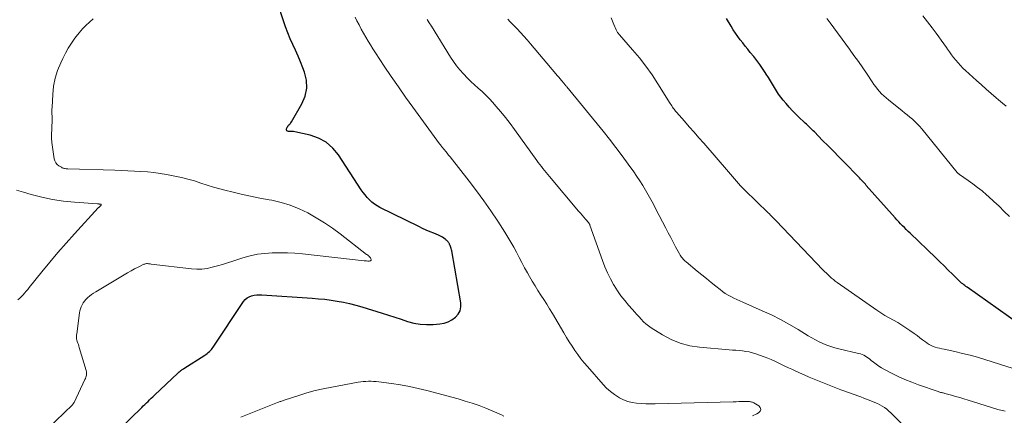
# Model space of a CAD drawing. Units: feet. Extents: x 1999997 to 2005013, y 555000 to 560000.
# Drawn here: x 2001496 to 2001681, y 559538 to 559612 of the extents above; entities that cross this region are included whole.
import ezdxf

# ---------------------------------------------------------------- set-up
doc = ezdxf.new("R2010")
doc.units = ezdxf.units.FT
doc.header["$LTSCALE"] = 100
doc.header["$MEASUREMENT"] = 0
doc.layers.add('CONTOUR INDEX', color=32, linetype='Continuous', lineweight=25)
doc.layers.add('CONTOUR INTERMEDIATE', color=40, linetype='Continuous', lineweight=15)

msp = doc.modelspace()

# ---------------------------------------------------------------- linework, layer by layer
at = {"layer": 'CONTOUR INDEX', "flags": 128}
for points, elevation in [([(2001512.7, 559533.44), (2001519.13, 559539.67), (2001519.42, 559539.96), (2001519.72, 559540.25), (2001520.02, 559540.54), (2001520.32, 559540.83), (2001520.62, 559541.12), (2001520.91, 559541.41), (2001521.22, 559541.7), (2001521.52, 559541.99), (2001525.93, 559546.14), (2001526.06, 559546.26), (2001526.19, 559546.38), (2001526.33, 559546.49), (2001526.46, 559546.6), (2001526.61, 559546.7), (2001526.75, 559546.81), (2001526.89, 559546.9), (2001527.04, 559547), (2001530.98, 559549.48), (2001531.21, 559549.64), (2001531.43, 559549.8), (2001531.64, 559549.98), (2001531.85, 559550.16), (2001532.04, 559550.36), (2001532.23, 559550.56), (2001532.4, 559550.78), (2001532.56, 559551), (2001538.28, 559559.56), (2001538.59, 559559.93), (2001538.93, 559560.24), (2001539.34, 559560.47), (2001539.78, 559560.64), (2001540.26, 559560.75), (2001540.75, 559560.82), (2001541.23, 559560.85), (2001541.73, 559560.84), (2001551.18, 559560.2), (2001552.36, 559560.1), (2001553.54, 559559.99), (2001554.71, 559559.84), (2001555.88, 559559.67), (2001557.04, 559559.46), (2001558.19, 559559.21), (2001559.34, 559558.92), (2001560.47, 559558.59), (2001564.3, 559557.4), (2001565.49, 559557.02), (2001566.67, 559556.64), (2001567.86, 559556.25), (2001569.04, 559555.85), (2001570.23, 559555.53), (2001571.44, 559555.31), (2001572.66, 559555.24), (2001573.89, 559555.28), (2001575.13, 559555.39), (2001575.93, 559555.53), (2001576.7, 559555.77), (2001577.41, 559556.15), (2001578.09, 559556.61), (2001578.59, 559557.2), (2001578.95, 559557.84), (2001579.09, 559558.56), (2001579.09, 559559.34), (2001577.39, 559569.09), (2001577.35, 559569.3), (2001577.29, 559569.51), (2001577.23, 559569.71), (2001577.15, 559569.91), (2001577.07, 559570.11), (2001577.03, 559570.21), (2001576.98, 559570.31), (2001576.93, 559570.4), (2001576.88, 559570.5), (2001576.82, 559570.59), (2001576.76, 559570.68), (2001576.69, 559570.76), (2001576.62, 559570.85), (2001576.57, 559570.91), (2001576.47, 559571.02), (2001576.36, 559571.12), (2001576.25, 559571.22), (2001576.13, 559571.31), (2001575.9, 559571.48), (2001575.66, 559571.64), (2001575.41, 559571.8), (2001575.15, 559571.93), (2001574.89, 559572.05), (2001574.01, 559572.4), (2001573.3, 559572.69), (2001572.59, 559572.99), (2001571.9, 559573.31), (2001571.21, 559573.64), (2001563.88, 559577.26), (2001563.35, 559577.56), (2001562.84, 559577.88), (2001562.36, 559578.26), (2001561.91, 559578.67), (2001561.49, 559579.12), (2001561.09, 559579.58), (2001560.72, 559580.07), (2001560.36, 559580.57), (2001556.1, 559587.11), (2001555.02, 559588.4), (2001553.79, 559589.48), (2001552.35, 559590.25), (2001550.76, 559590.8), (2001547.91, 559591.42), (2001547.62, 559591.48), (2001547.33, 559591.51), (2001547.04, 559591.52), (2001546.75, 559591.51), (2001546.7, 559591.51), (2001546.52, 559591.56), (2001546.39, 559591.65), (2001546.34, 559591.8), (2001546.34, 559591.98), (2001546.4, 559592.14), (2001546.47, 559592.31), (2001546.56, 559592.46), (2001546.67, 559592.6), (2001546.8, 559592.73), (2001546.93, 559592.86), (2001547.05, 559592.99), (2001547.16, 559593.13), (2001547.26, 559593.29), (2001549.24, 559596.72), (2001549.82, 559598.15), (2001550.14, 559599.62), (2001550.06, 559601.11), (2001549.71, 559602.62), (2001549.39, 559603.45), (2001548.96, 559604.56), (2001548.5, 559605.67), (2001548.02, 559606.76), (2001547.52, 559607.84), (2001547.02, 559608.93), (2001546.56, 559610.03), (2001546.14, 559611.14), (2001545.76, 559612.27), (2001543.84, 559618.27)], 760), ([(2001685.82, 559554.03), (2001674.19, 559562.26), (2001673.98, 559562.41), (2001673.77, 559562.56), (2001673.57, 559562.72), (2001673.37, 559562.88), (2001673.17, 559563.05), (2001672.97, 559563.21), (2001672.78, 559563.39), (2001672.6, 559563.57), (2001671.42, 559564.73), (2001670.65, 559565.49), (2001669.87, 559566.25), (2001669.09, 559567), (2001668.31, 559567.76), (2001663.49, 559572.4), (2001663.13, 559572.75), (2001662.77, 559573.11), (2001662.42, 559573.46), (2001662.06, 559573.81), (2001661.71, 559574.17), (2001661.36, 559574.53), (2001661.02, 559574.9), (2001660.68, 559575.27), (2001655.26, 559581.37), (2001655.08, 559581.58), (2001654.9, 559581.78), (2001654.72, 559581.98), (2001654.53, 559582.18), (2001654.35, 559582.38), (2001654.16, 559582.58), (2001653.97, 559582.78), (2001653.78, 559582.97), (2001651.09, 559585.72), (2001650.08, 559586.75), (2001649.07, 559587.78), (2001648.06, 559588.81), (2001647.04, 559589.84), (2001645.5, 559591.41), (2001645.25, 559591.65), (2001645.01, 559591.89), (2001644.76, 559592.13), (2001644.52, 559592.37), (2001644.27, 559592.61), (2001644.02, 559592.85), (2001643.77, 559593.08), (2001643.52, 559593.32), (2001642.68, 559594.09), (2001642.03, 559594.73), (2001641.39, 559595.38), (2001640.77, 559596.05), (2001640.18, 559596.74), (2001639.65, 559597.36), (2001639.2, 559597.93), (2001638.77, 559598.51), (2001638.36, 559599.12), (2001637.98, 559599.74), (2001637.62, 559600.38), (2001637.24, 559601.01), (2001636.86, 559601.63), (2001636.47, 559602.25), (2001636.27, 559602.57), (2001635.76, 559603.35), (2001635.23, 559604.1), (2001634.68, 559604.84), (2001634.11, 559605.56), (2001633.46, 559606.35), (2001632.98, 559606.94), (2001632.5, 559607.54), (2001632.03, 559608.14), (2001631.56, 559608.74), (2001631.11, 559609.36), (2001630.67, 559609.98), (2001630.26, 559610.62), (2001629.86, 559611.27), (2001629, 559612.72)], 780)]:
    msp.add_lwpolyline(points, dxfattribs=dict(at, elevation=elevation))
at = {"layer": 'CONTOUR INTERMEDIATE', "flags": 128}
for points, elevation in [([(2001499.9, 559534.16), (2001506.11, 559540.2), (2001506.22, 559540.3), (2001506.31, 559540.43), (2001506.35, 559540.48), (2001506.38, 559540.53), (2001506.41, 559540.58), (2001506.44, 559540.63), (2001508.47, 559544.93), (2001508.55, 559545.14), (2001508.63, 559545.34), (2001508.69, 559545.55), (2001508.74, 559545.76), (2001508.77, 559545.97), (2001508.78, 559546.19), (2001508.75, 559546.4), (2001508.71, 559546.61), (2001507.41, 559550.91), (2001507.32, 559551.2), (2001507.23, 559551.49), (2001507.14, 559551.77), (2001507.04, 559552.06), (2001506.94, 559552.36), (2001506.9, 559552.49), (2001506.88, 559552.63), (2001506.87, 559552.78), (2001506.87, 559552.92), (2001506.88, 559553.06), (2001506.89, 559553.21), (2001506.91, 559553.35), (2001506.93, 559553.5), (2001507.47, 559557.43), (2001507.54, 559557.83), (2001507.64, 559558.21), (2001507.78, 559558.59), (2001507.94, 559558.96), (2001508.14, 559559.31), (2001508.36, 559559.64), (2001508.62, 559559.95), (2001508.91, 559560.23), (2001509, 559560.31), (2001509.35, 559560.61), (2001509.72, 559560.89), (2001510.1, 559561.16), (2001510.49, 559561.41), (2001515.82, 559564.61), (2001516.47, 559564.99), (2001517.13, 559565.36), (2001517.8, 559565.71), (2001518.48, 559566.05), (2001519.53, 559566.56), (2001519.69, 559566.62), (2001519.85, 559566.67), (2001520.03, 559566.69), (2001520.2, 559566.69), (2001520.38, 559566.68), (2001520.55, 559566.66), (2001520.73, 559566.64), (2001520.91, 559566.62), (2001528.47, 559565.71), (2001529.46, 559565.65), (2001530.45, 559565.66), (2001531.42, 559565.79), (2001532.4, 559566), (2001533.36, 559566.27), (2001534.32, 559566.55), (2001535.28, 559566.84), (2001536.24, 559567.14), (2001538.13, 559567.76), (2001539.49, 559568.14), (2001540.86, 559568.44), (2001542.26, 559568.62), (2001543.67, 559568.73), (2001545.08, 559568.74), (2001546.5, 559568.71), (2001547.91, 559568.63), (2001549.33, 559568.5), (2001560.93, 559567.22), (2001561.16, 559567.2), (2001561.39, 559567.19), (2001561.62, 559567.18), (2001561.85, 559567.18), (2001562.01, 559567.19), (2001562.12, 559567.22), (2001562.2, 559567.28), (2001562.23, 559567.37), (2001562.24, 559567.48), (2001562.19, 559567.62), (2001562.13, 559567.75), (2001562.04, 559567.86), (2001561.95, 559567.97), (2001561.91, 559568), (2001561.78, 559568.11), (2001561.65, 559568.22), (2001561.52, 559568.33), (2001561.38, 559568.43), (2001556.44, 559572.26), (2001554.97, 559573.33), (2001553.47, 559574.36), (2001551.92, 559575.31), (2001550.34, 559576.21), (2001548.71, 559576.99), (2001547.04, 559577.67), (2001545.32, 559578.18), (2001543.55, 559578.59), (2001543.07, 559578.68), (2001541.31, 559579.01), (2001539.56, 559579.37), (2001537.81, 559579.75), (2001536.06, 559580.15), (2001535.02, 559580.4), (2001533.8, 559580.71), (2001532.6, 559581.05), (2001531.4, 559581.42), (2001530.21, 559581.83), (2001529.02, 559582.22), (2001527.81, 559582.58), (2001526.6, 559582.88), (2001525.37, 559583.14), (2001523.82, 559583.43), (2001522.62, 559583.64), (2001521.41, 559583.81), (2001520.2, 559583.93), (2001518.98, 559584.01), (2001517.76, 559584.07), (2001516.54, 559584.13), (2001515.32, 559584.18), (2001514.1, 559584.22), (2001505.24, 559584.48), (2001505.09, 559584.49), (2001504.93, 559584.51), (2001504.78, 559584.53), (2001504.62, 559584.55), (2001504.47, 559584.59), (2001504.33, 559584.64), (2001504.19, 559584.7), (2001504.05, 559584.78), (2001503.57, 559585.07), (2001503.25, 559585.33), (2001502.99, 559585.63), (2001502.81, 559585.99), (2001502.7, 559586.38), (2001502.36, 559588.59), (2001502.26, 559589.41), (2001502.2, 559590.23), (2001502.19, 559591.05), (2001502.22, 559591.87), (2001502.27, 559592.67), (2001502.29, 559593.1), (2001502.31, 559593.52), (2001502.3, 559593.95), (2001502.29, 559594.38), (2001502.27, 559594.81), (2001502.27, 559595.23), (2001502.28, 559595.66), (2001502.29, 559596.09), (2001502.42, 559598.46), (2001502.59, 559600), (2001502.88, 559601.5), (2001503.34, 559602.97), (2001503.91, 559604.4), (2001504.29, 559605.2), (2001504.79, 559606.19), (2001505.34, 559607.17), (2001505.94, 559608.11), (2001506.58, 559609.02), (2001506.79, 559609.32), (2001507.37, 559610.05), (2001507.98, 559610.75), (2001508.63, 559611.42), (2001509.31, 559612.06), (2001510.02, 559612.67)], 756), ([(2001633.9, 559538.08), (2001634.68, 559538.46), (2001635.02, 559538.65), (2001635.3, 559538.98), (2001635.42, 559539.31), (2001635.31, 559539.65), (2001635.05, 559539.99), (2001634.15, 559540.53), (2001634.02, 559540.6), (2001633.89, 559540.66), (2001633.76, 559540.7), (2001633.62, 559540.74), (2001633.48, 559540.76), (2001633.33, 559540.78), (2001633.19, 559540.79), (2001633.05, 559540.79), (2001632.31, 559540.78), (2001631.8, 559540.77), (2001631.29, 559540.77), (2001630.78, 559540.76), (2001630.27, 559540.74), (2001615.59, 559540.39), (2001614.72, 559540.38), (2001613.85, 559540.39), (2001612.98, 559540.43), (2001612.11, 559540.49), (2001611.26, 559540.62), (2001610.43, 559540.82), (2001609.64, 559541.13), (2001608.87, 559541.51), (2001608.73, 559541.6), (2001607.93, 559542.11), (2001607.18, 559542.67), (2001606.48, 559543.3), (2001605.82, 559543.98), (2001602.86, 559547.35), (2001602.23, 559548.09), (2001601.63, 559548.84), (2001601.06, 559549.61), (2001600.51, 559550.4), (2001599.98, 559551.21), (2001599.46, 559552.02), (2001598.96, 559552.84), (2001598.46, 559553.67), (2001596.29, 559557.33), (2001595.76, 559558.2), (2001595.22, 559559.07), (2001594.68, 559559.93), (2001594.12, 559560.78), (2001593.56, 559561.64), (2001593.02, 559562.51), (2001592.5, 559563.38), (2001591.99, 559564.27), (2001591.59, 559564.97), (2001591.06, 559565.93), (2001590.54, 559566.89), (2001590.03, 559567.86), (2001589.52, 559568.83), (2001589.01, 559569.8), (2001588.48, 559570.75), (2001587.91, 559571.69), (2001587.33, 559572.62), (2001586.01, 559574.67), (2001584.72, 559576.59), (2001583.4, 559578.49), (2001582.03, 559580.35), (2001580.63, 559582.19), (2001577.07, 559586.73), (2001576.79, 559587.08), (2001576.52, 559587.42), (2001576.24, 559587.76), (2001575.96, 559588.1), (2001575.52, 559588.65), (2001575.46, 559588.71), (2001575.41, 559588.78), (2001575.35, 559588.85), (2001575.3, 559588.92), (2001575.24, 559588.99), (2001575.19, 559589.06), (2001575.14, 559589.13), (2001575.09, 559589.2), (2001570.09, 559596.04), (2001568.71, 559597.96), (2001567.35, 559599.89), (2001566.01, 559601.84), (2001564.7, 559603.8), (2001563.04, 559606.3), (2001562.57, 559607.03), (2001562.11, 559607.76), (2001561.66, 559608.49), (2001561.22, 559609.24), (2001560.79, 559609.98), (2001560.37, 559610.74), (2001559.96, 559611.5), (2001559.56, 559612.26), (2001559.21, 559612.95)], 764), ([(2001681.37, 559538.98), (2001679.97, 559539.32), (2001678.58, 559539.72), (2001674.37, 559541.06), (2001673.59, 559541.3), (2001672.82, 559541.54), (2001672.04, 559541.76), (2001671.26, 559541.98), (2001670.02, 559542.32), (2001669.86, 559542.36), (2001669.7, 559542.4), (2001669.54, 559542.44), (2001669.38, 559542.48), (2001669.22, 559542.52), (2001669.06, 559542.57), (2001668.9, 559542.62), (2001668.74, 559542.67), (2001665.07, 559543.95), (2001663.78, 559544.43), (2001662.5, 559544.95), (2001661.25, 559545.52), (2001660.01, 559546.12), (2001658.65, 559546.83), (2001658.11, 559547.12), (2001657.59, 559547.45), (2001657.1, 559547.8), (2001656.62, 559548.18), (2001656.2, 559548.52), (2001655.93, 559548.74), (2001655.66, 559548.94), (2001655.37, 559549.13), (2001655.08, 559549.31), (2001654.77, 559549.47), (2001654.46, 559549.61), (2001654.14, 559549.73), (2001653.81, 559549.82), (2001650.11, 559550.7), (2001649.35, 559550.9), (2001648.59, 559551.13), (2001647.85, 559551.39), (2001647.12, 559551.68), (2001646.4, 559552.01), (2001645.7, 559552.35), (2001645.01, 559552.73), (2001644.33, 559553.13), (2001642.44, 559554.31), (2001640.8, 559555.28), (2001639.14, 559556.2), (2001637.44, 559557.05), (2001635.72, 559557.85), (2001632.04, 559559.45), (2001631.48, 559559.7), (2001630.93, 559559.96), (2001630.38, 559560.23), (2001629.83, 559560.5), (2001629.29, 559560.79), (2001628.77, 559561.1), (2001628.27, 559561.45), (2001627.78, 559561.81), (2001626.98, 559562.46), (2001626.1, 559563.17), (2001625.22, 559563.88), (2001624.35, 559564.59), (2001623.47, 559565.3), (2001621.39, 559567.02), (2001621.21, 559567.17), (2001621.03, 559567.34), (2001620.86, 559567.51), (2001620.7, 559567.7), (2001620.54, 559567.88), (2001620.4, 559568.08), (2001620.27, 559568.29), (2001620.15, 559568.5), (2001619.44, 559569.83), (2001618.97, 559570.72), (2001618.51, 559571.6), (2001618.05, 559572.49), (2001617.59, 559573.37), (2001615.74, 559576.94), (2001615.27, 559577.84), (2001614.79, 559578.73), (2001614.29, 559579.62), (2001613.78, 559580.5), (2001613.26, 559581.36), (2001612.72, 559582.22), (2001612.15, 559583.07), (2001611.57, 559583.9), (2001610.5, 559585.39), (2001609.37, 559586.96), (2001608.21, 559588.5), (2001607.02, 559590.03), (2001605.81, 559591.54), (2001598.98, 559599.9), (2001598.91, 559599.99), (2001598.84, 559600.07), (2001598.77, 559600.15), (2001598.7, 559600.24), (2001598.63, 559600.32), (2001598.56, 559600.4), (2001598.5, 559600.49), (2001598.43, 559600.57), (2001598.02, 559601.06), (2001597.75, 559601.38), (2001597.48, 559601.71), (2001597.21, 559602.04), (2001596.94, 559602.36), (2001592.19, 559607.97), (2001591.57, 559608.69), (2001590.94, 559609.39), (2001590.29, 559610.09), (2001589.64, 559610.78), (2001589.18, 559611.25), (2001588.75, 559611.69), (2001588.32, 559612.14), (2001587.89, 559612.59)], 772), ([(2001685.61, 559546.15), (2001677.55, 559548.68), (2001676.15, 559549.1), (2001674.74, 559549.49), (2001673.32, 559549.84), (2001671.89, 559550.17), (2001669.86, 559550.61), (2001669.44, 559550.7), (2001669.03, 559550.79), (2001668.62, 559550.9), (2001668.21, 559551), (2001667.81, 559551.13), (2001667.43, 559551.29), (2001667.06, 559551.49), (2001666.71, 559551.73), (2001666.35, 559552), (2001665.83, 559552.39), (2001665.31, 559552.78), (2001664.79, 559553.17), (2001664.27, 559553.55), (2001663.45, 559554.14), (2001662.7, 559554.66), (2001661.93, 559555.16), (2001661.15, 559555.62), (2001660.35, 559556.06), (2001659.55, 559556.5), (2001658.76, 559556.96), (2001657.99, 559557.45), (2001657.23, 559557.96), (2001649.79, 559563.15), (2001649.43, 559563.41), (2001649.08, 559563.69), (2001648.73, 559563.97), (2001648.4, 559564.26), (2001648.07, 559564.57), (2001647.75, 559564.88), (2001647.43, 559565.19), (2001647.12, 559565.51), (2001638.32, 559574.73), (2001638.14, 559574.92), (2001637.96, 559575.1), (2001637.78, 559575.29), (2001637.59, 559575.47), (2001637.41, 559575.65), (2001637.22, 559575.83), (2001637.04, 559576.01), (2001636.85, 559576.2), (2001632.46, 559580.48), (2001632.05, 559580.89), (2001631.65, 559581.31), (2001631.26, 559581.74), (2001630.88, 559582.17), (2001630.5, 559582.62), (2001630.12, 559583.06), (2001629.74, 559583.5), (2001629.36, 559583.94), (2001624.71, 559589.3), (2001623.81, 559590.34), (2001622.91, 559591.37), (2001622, 559592.4), (2001621.09, 559593.42), (2001619.6, 559595.1), (2001619.44, 559595.29), (2001619.28, 559595.48), (2001619.13, 559595.68), (2001618.98, 559595.89), (2001618.84, 559596.1), (2001618.7, 559596.31), (2001618.57, 559596.52), (2001618.43, 559596.73), (2001616.11, 559600.45), (2001615.01, 559602.12), (2001613.86, 559603.75), (2001612.63, 559605.33), (2001611.35, 559606.86), (2001608.88, 559609.67), (2001608.79, 559609.77), (2001608.71, 559609.88), (2001608.62, 559609.99), (2001608.54, 559610.1), (2001608.46, 559610.21), (2001608.39, 559610.33), (2001608.32, 559610.45), (2001608.27, 559610.58), (2001607.83, 559611.62), (2001607.57, 559612.24), (2001607.32, 559612.86)], 776), ([(2001682.13, 559575.54), (2001681.18, 559576.5), (2001680.22, 559577.45), (2001679.23, 559578.37), (2001678.23, 559579.28), (2001677.83, 559579.63), (2001677, 559580.33), (2001676.16, 559581.01), (2001675.29, 559581.66), (2001674.41, 559582.29), (2001672.75, 559583.45), (2001672.69, 559583.49), (2001672.63, 559583.53), (2001672.58, 559583.58), (2001672.52, 559583.62), (2001672.47, 559583.67), (2001672.42, 559583.72), (2001672.37, 559583.77), (2001672.32, 559583.83), (2001665.67, 559592), (2001665.26, 559592.48), (2001664.83, 559592.94), (2001664.38, 559593.38), (2001663.91, 559593.8), (2001663.43, 559594.21), (2001662.95, 559594.62), (2001662.46, 559595.02), (2001661.97, 559595.41), (2001659.4, 559597.44), (2001658.96, 559597.8), (2001658.54, 559598.18), (2001658.13, 559598.58), (2001657.75, 559599), (2001657.38, 559599.44), (2001657.03, 559599.88), (2001656.69, 559600.34), (2001656.36, 559600.81), (2001655.4, 559602.25), (2001654.59, 559603.44), (2001653.77, 559604.62), (2001652.93, 559605.79), (2001652.09, 559606.95), (2001648.46, 559611.88), (2001648.25, 559612.16), (2001648.05, 559612.44), (2001647.86, 559612.72)], 784), ([(2001681.56, 559596.23), (2001680.83, 559596.84), (2001680.1, 559597.46), (2001679.67, 559597.82), (2001678.73, 559598.63), (2001677.79, 559599.44), (2001676.87, 559600.26), (2001675.94, 559601.09), (2001673.88, 559602.96), (2001673.4, 559603.42), (2001672.94, 559603.88), (2001672.49, 559604.37), (2001672.06, 559604.87), (2001671.65, 559605.39), (2001671.25, 559605.91), (2001670.86, 559606.45), (2001670.48, 559606.99), (2001670.29, 559607.27), (2001669.82, 559607.95), (2001669.34, 559608.63), (2001668.85, 559609.3), (2001668.35, 559609.96), (2001667.61, 559610.94), (2001666.74, 559612.1), (2001665.86, 559613.25)], 788), ([(2001667.89, 559530.59), (2001659.87, 559538.66), (2001659.49, 559539.01), (2001659.1, 559539.35), (2001658.68, 559539.65), (2001658.25, 559539.93), (2001657.8, 559540.19), (2001657.35, 559540.42), (2001656.88, 559540.64), (2001656.4, 559540.83), (2001654.76, 559541.45), (2001654.23, 559541.65), (2001653.69, 559541.85), (2001653.16, 559542.03), (2001652.62, 559542.22), (2001652.08, 559542.4), (2001651.55, 559542.6), (2001651.01, 559542.8), (2001650.48, 559543.01), (2001645.46, 559545.02), (2001644.53, 559545.4), (2001643.61, 559545.79), (2001642.7, 559546.19), (2001641.78, 559546.61), (2001641.26, 559546.85), (2001640.61, 559547.15), (2001639.97, 559547.46), (2001639.33, 559547.77), (2001638.69, 559548.09), (2001638.05, 559548.39), (2001637.4, 559548.68), (2001636.74, 559548.95), (2001636.07, 559549.19), (2001634.48, 559549.75), (2001633.87, 559549.94), (2001633.26, 559550.1), (2001632.64, 559550.21), (2001632.01, 559550.29), (2001631.38, 559550.35), (2001630.75, 559550.41), (2001630.12, 559550.46), (2001629.48, 559550.52), (2001623.91, 559550.99), (2001622.08, 559551.28), (2001620.3, 559551.74), (2001618.61, 559552.44), (2001616.98, 559553.31), (2001614.84, 559554.65), (2001614.33, 559555), (2001613.85, 559555.37), (2001613.4, 559555.79), (2001612.97, 559556.23), (2001612.56, 559556.69), (2001612.15, 559557.16), (2001611.73, 559557.62), (2001611.32, 559558.08), (2001610.61, 559558.88), (2001609.87, 559559.76), (2001609.16, 559560.66), (2001608.51, 559561.61), (2001607.89, 559562.58), (2001607.79, 559562.75), (2001607.18, 559563.84), (2001606.62, 559564.95), (2001606.13, 559566.1), (2001605.68, 559567.26), (2001603.33, 559573.92), (2001603.31, 559573.98), (2001603.29, 559574.03), (2001603.26, 559574.09), (2001603.24, 559574.14), (2001603.21, 559574.19), (2001603.18, 559574.24), (2001603.14, 559574.29), (2001603.11, 559574.33), (2001602.53, 559575.02), (2001602.21, 559575.41), (2001601.88, 559575.79), (2001601.55, 559576.18), (2001601.22, 559576.57), (2001595.71, 559583.05), (2001595.4, 559583.42), (2001595.09, 559583.79), (2001594.8, 559584.16), (2001594.5, 559584.54), (2001594.21, 559584.92), (2001593.92, 559585.31), (2001593.64, 559585.69), (2001593.36, 559586.08), (2001589.18, 559591.87), (2001588.34, 559593), (2001587.48, 559594.11), (2001586.59, 559595.2), (2001585.68, 559596.27), (2001585.08, 559596.95), (2001584.44, 559597.65), (2001583.77, 559598.33), (2001583.08, 559598.99), (2001582.37, 559599.62), (2001581.66, 559600.25), (2001580.96, 559600.9), (2001580.29, 559601.57), (2001579.62, 559602.25), (2001579.56, 559602.32), (2001578.9, 559603.07), (2001578.27, 559603.84), (2001577.69, 559604.65), (2001577.14, 559605.48), (2001573.55, 559611.28), (2001573.16, 559611.91), (2001572.79, 559612.55)], 768), ([(2001495.87, 559559.89), (2001496.22, 559560.18), (2001496.54, 559560.49), (2001496.85, 559560.82), (2001497.14, 559561.16), (2001497.43, 559561.51), (2001497.72, 559561.85), (2001498.01, 559562.2), (2001500.39, 559565.15), (2001501.87, 559566.96), (2001503.38, 559568.75), (2001504.93, 559570.51), (2001506.49, 559572.26), (2001510.95, 559577.14), (2001511.01, 559577.2), (2001511.07, 559577.26), (2001511.13, 559577.31), (2001511.19, 559577.36), (2001511.25, 559577.41), (2001511.31, 559577.47), (2001511.37, 559577.52), (2001511.43, 559577.58), (2001511.51, 559577.65), (2001511.53, 559577.71), (2001511.54, 559577.76), (2001511.51, 559577.81), (2001511.45, 559577.84), (2001511.37, 559577.86), (2001511.3, 559577.87), (2001511.23, 559577.88), (2001511.16, 559577.88), (2001511.1, 559577.89), (2001511.03, 559577.89), (2001510.96, 559577.89), (2001510.89, 559577.89), (2001510.82, 559577.9), (2001506.49, 559578.22), (2001504.43, 559578.44), (2001502.38, 559578.75), (2001500.36, 559579.18), (2001498.36, 559579.69), (2001496.93, 559580.11), (2001495.64, 559580.46)], 752), ([(2001537.74, 559537.83), (2001544.67, 559540.59), (2001544.82, 559540.65), (2001544.97, 559540.71), (2001545.12, 559540.77), (2001545.27, 559540.83), (2001545.42, 559540.88), (2001545.57, 559540.94), (2001545.73, 559540.99), (2001545.88, 559541.04), (2001548.62, 559541.95), (2001550.15, 559542.42), (2001551.69, 559542.84), (2001553.25, 559543.2), (2001554.82, 559543.52), (2001559.81, 559544.42), (2001560.29, 559544.49), (2001560.76, 559544.55), (2001561.25, 559544.58), (2001561.73, 559544.59), (2001562.21, 559544.59), (2001562.69, 559544.57), (2001563.17, 559544.53), (2001563.65, 559544.48), (2001566.06, 559544.17), (2001567.74, 559543.92), (2001569.41, 559543.63), (2001571.07, 559543.27), (2001572.71, 559542.86), (2001578.6, 559541.27), (2001579.91, 559540.89), (2001581.21, 559540.49), (2001582.5, 559540.03), (2001583.77, 559539.55), (2001585.41, 559538.89), (2001585.86, 559538.7), (2001586.3, 559538.51), (2001586.73, 559538.29), (2001587.16, 559538.07)], 764)]:
    msp.add_lwpolyline(points, dxfattribs=dict(at, elevation=elevation))

doc.saveas('drawing.dxf')
